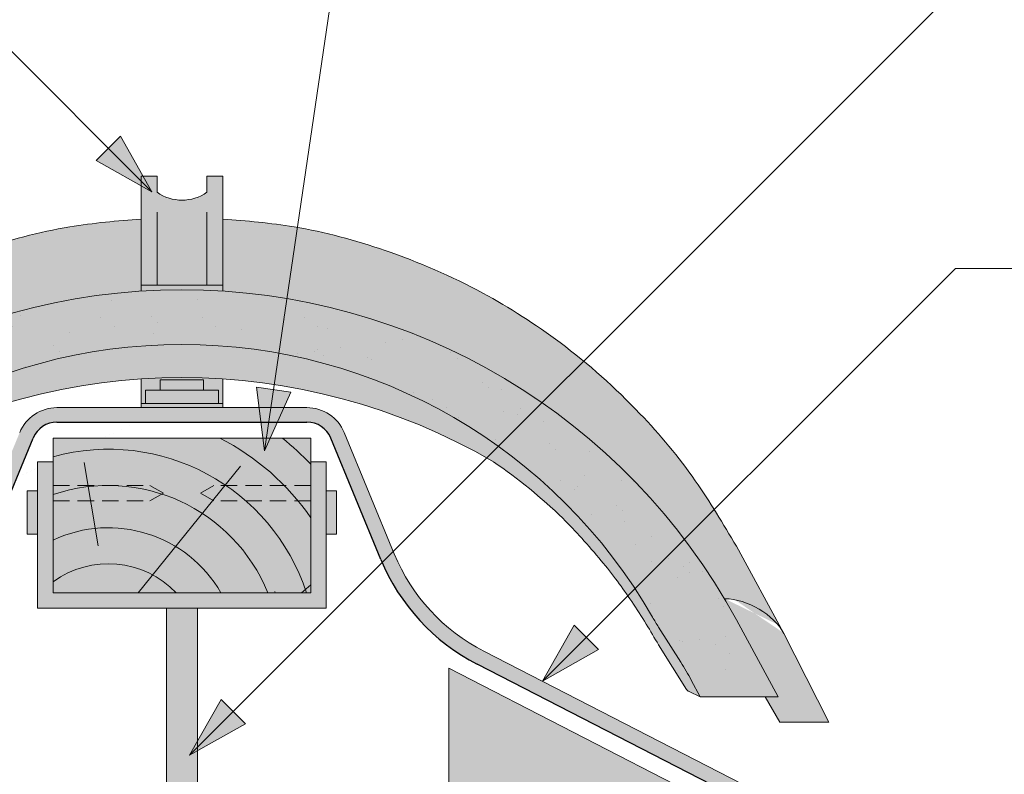
# Model space of a CAD drawing. Units: metres. Extents: x 0 to 277, y 0 to 190.
# Drawn here: x 142 to 161, y 131 to 146 of the extents above; entities that cross this region are included whole.
import ezdxf

# ---------------------------------------------------------------- set-up
doc = ezdxf.new("R2010")
doc.units = ezdxf.units.M
doc.header["$LTSCALE"] = 0.05
doc.linetypes.add('REJTETT2', pattern=[4.762499999999999, 3.175, -1.5875])
doc.layers.get('0').update_dxf_attribs({"linetype": 'CONTINUOUS'})

msp = doc.modelspace()

# ---------------------------------------------------------------- hatches: boundary and pattern name
at = {"linetype": 'Continuous', "lineweight": 9}
h = msp.add_hatch(color=256, dxfattribs=at)
h.paths.add_polyline_path([(143.9443675568834, 143.4740205897289), (144.7895831682279, 142.6288049783844), (143.7080628424914, 143.237715875337)])
h.paths.add_polyline_path([(144.1806727687374, 143.7103258015828), (144.7895834189505, 142.6288059140938), (144.7895831682279, 142.6288049783845), (143.9443675568834, 143.4740205897289)])
at = {"linetype": 'Continuous', "lineweight": 9, "true_color": 0xc48681}
h = msp.add_hatch(color=23, dxfattribs=at)
h.dxf.hatch_style = 1
h.paths.add_polyline_path([(146.1641723956067, 142.9313823097022), (145.8561582273211, 142.9313823097022), (145.8561582273211, 142.619051721232, -0.3138312267958081), (144.8890223172765, 142.619051721232), (144.8890223172765, 142.9313823097022), (144.5810081489909, 142.9313823097022), (144.5810081489909, 140.815691097546), (146.1641723956067, 140.815691097546)])
edge = h.paths.add_edge_path()
edge.add_line((146.1641723956067, 140.815691097546), (144.5810081489909, 140.815691097546))
edge.add_line((144.5810081489909, 140.815691097546), (144.5810081489909, 140.7025194943571))
edge.add_ellipse((145.3725673609214, 128.4761258685069), major_axis=(-2.245315045001917e-13, 12.2520457085159), ratio=0.9989188982125086, start_angle=356.2915227475024, end_angle=363.7082622837714, ccw=False)
edge.add_line((146.1641723956067, 140.7025165211963), (146.1641723956067, 140.815691097546))
at = {"linetype": 'Continuous', "lineweight": 9, "true_color": 0xe36466}
h = msp.add_hatch(color=13, dxfattribs=at)
h.dxf.hatch_style = 1
edge = h.paths.add_edge_path()
edge.add_ellipse((145.3725673609214, 128.4761258685069), major_axis=(-2.245315045001917e-13, 12.2520457085159), ratio=0.9989188982125086, start_angle=363.7082622837714, end_angle=419.30372715631574, ccw=False)
edge.add_line((144.5810081489909, 140.7025194943571), (144.5810081489909, 142.0978269873672))
edge.add_spline(control_points=[(144.5810081489909, 142.0978269873671), (144.1171399326233, 142.0671896585485), (143.0501532167761, 141.9682128651761), (141.3388250647888, 141.5097208446453), (139.5977962380722, 140.7540539421535), (137.928170742525, 139.6847384010214), (136.5439572821535, 138.4491116957607), (135.4133888183645, 137.0970317058649), (134.8719462383202, 136.1813477205189), (134.6170520942947, 135.7502724888232)], knot_values=[0, 0, 0, 0, 1.392543956608568, 3.215251968611188, 5.284472859738726, 7.064161116251371, 9.140459918537385, 10.82733779394876, 12.32787047213125, 12.32787047213125, 12.32787047213125, 12.32787047213125], degree=3, periodic=0)
edge.add_line((134.6170520944047, 135.7502724890086), (133.7036099499209, 134.0697401340555))
edge.add_ellipse((134.4921756008629, 134.0547350166653), major_axis=(-0.8251383870182925, -0.4537035948789112), ratio=0.6071633764527321, start_angle=227.8357853089572, end_angle=316.5637041590741, ccw=False)
edge = h.paths.add_edge_path()
edge.add_ellipse((145.3725673609214, 128.4761258685069), major_axis=(-2.245315045001917e-13, 12.2520457085159), ratio=0.9989188982125086, start_angle=419.30372715631574, end_angle=421.49999999999926, ccw=False)
edge.add_line((134.8486009338407, 134.7306357111208), (134.8418695489939, 134.7306357111208))
edge.add_ellipse((134.4921756008629, 134.0547350166653), major_axis=(-0.8251383870182925, -0.4537035948789112), ratio=0.6071633764527321, start_angle=227.8357853089572, end_angle=316.5637041590741)
edge.add_line((133.7036099499211, 134.0697401340556), (132.8229909862115, 132.339000569738))
edge.add_line((132.8229909862115, 132.339000569738), (133.7750485349486, 132.339000569738))
edge.add_line((133.7750485349486, 132.339000569738), (134.0577394871103, 132.8286356617221))
edge.add_line((134.0577394871103, 132.8286356617221), (133.8067854137204, 132.8286356617221))
edge.add_line((133.8067854137204, 132.8286356617221), (134.6169004824759, 134.3222968094297))
h = msp.add_hatch(color=13, dxfattribs=at)
h.dxf.hatch_style = 1
edge = h.paths.add_edge_path()
edge.add_ellipse((145.3726131836763, 128.4761258685069), major_axis=(2.245315045001917e-13, 12.2520457085159), ratio=0.9989188982125086, start_angle=-59.30372715631575, end_angle=-3.7082622837714)
edge.add_line((146.1641723956067, 140.7025194943571), (146.1641723956067, 142.0978269873672))
edge.add_spline(control_points=[(146.1641723956067, 142.0978269873671), (146.6280406119743, 142.0671896585485), (147.6950273278215, 141.9682128651761), (149.4063554798089, 141.5097208446453), (151.1473843065255, 140.7540539421535), (152.8170098020726, 139.6847384010214), (154.2012232624441, 138.4491116957607), (155.3317917262331, 137.0970317058649), (155.8732343062775, 136.1813477205189), (156.1281284503029, 135.7502724888232)], knot_values=[0, 0, 0, 0, 1.392543956608568, 3.215251968611188, 5.284472859738726, 7.064161116251371, 9.140459918537385, 10.82733779394876, 12.32787047213125, 12.32787047213125, 12.32787047213125, 12.32787047213125], degree=3, periodic=0)
edge.add_line((156.1281284501929, 135.7502724890086), (157.0415705946767, 134.0697401340555))
edge.add_ellipse((156.2530049437348, 134.0547350166653), major_axis=(0.8251383870182925, -0.4537035948789112), ratio=0.6071633764527321, start_angle=43.43629584092587, end_angle=132.1642146910428)
edge = h.paths.add_edge_path()
edge.add_ellipse((145.3726131836763, 128.4761258685069), major_axis=(2.245315045001917e-13, 12.2520457085159), ratio=0.9989188982125086, start_angle=-61.49999999999928, end_angle=-59.30372715631575)
edge.add_line((155.896579610757, 134.7306357111208), (155.9033109956038, 134.7306357111208))
edge.add_ellipse((156.2530049437348, 134.0547350166653), major_axis=(0.8251383870182925, -0.4537035948789112), ratio=0.6071633764527321, start_angle=43.43629584092588, end_angle=132.1642146910428, ccw=False)
edge.add_line((157.0415705946766, 134.0697401340556), (157.9221895583862, 132.339000569738))
edge.add_line((157.9221895583862, 132.339000569738), (156.9701320096491, 132.339000569738))
edge.add_line((156.9701320096491, 132.339000569738), (156.6874410574873, 132.8286356617221))
edge.add_line((156.6874410574873, 132.8286356617221), (156.9383951308772, 132.8286356617221))
edge.add_line((156.9383951308772, 132.8286356617221), (156.1282800621217, 134.3222968094297))
at = {"linetype": 'Continuous', "lineweight": 9, "true_color": 0x96363a}
h = msp.add_hatch(color=17, dxfattribs=at)
h.dxf.hatch_style = 1
edge = h.paths.add_edge_path()
edge.add_ellipse((145.3725673609214, 129.1273238084178), major_axis=(5.999787777204806e-17, -10.53887267247281), ratio=0.9989188982125086, start_angle=169.0086488512343, end_angle=240.14207689376178, ccw=False)
edge.add_line((147.3797451089179, 139.4728711377388), (147.5360432742339, 140.5352244712155))
edge.add_ellipse((145.3725673609214, 128.4761258685069), major_axis=(-2.245315045001917e-13, 12.2520457085159), ratio=0.9989188982125086, start_angle=349.8182118213002, end_angle=356.2915227475025)
edge.add_ellipse((145.3725673609214, 128.4761258685069), major_axis=(-2.245315045001917e-13, 12.2520457085159), ratio=0.9989188982125086, start_angle=356.2915227475025, end_angle=363.7082622837714)
edge.add_ellipse((145.3725673609214, 128.4761258685069), major_axis=(-2.245315045001917e-13, 12.2520457085159), ratio=0.9989188982125086, start_angle=363.7082622837714, end_angle=419.3037271563157)
edge.add_ellipse((145.3725673609214, 128.4761258685069), major_axis=(-2.245315045001917e-13, 12.2520457085159), ratio=0.9989188982125086, start_angle=419.3037271563157, end_angle=421.4999999999993)
edge.add_line((134.6169004824753, 134.3222968094287), (133.8067854137205, 132.8286356617222))
edge.add_line((133.8067854137204, 132.8286356617221), (135.3213770957998, 132.8286356617221))
edge.add_line((135.3213770957998, 132.8286356617221), (135.4907578780241, 133.1502650206699))
edge.add_ellipse((139.9137298437037, 130.8159354222632), major_axis=(-3.473182324259403e-14, 5.005411359167528), ratio=0.9989188982125088, start_angle=57.552106476804624, end_angle=62.20164844175122, ccw=False)
edge.add_line((135.6943311780275, 133.5015006973444), (136.1255642314399, 134.1804954703063))
edge.add_ellipse((131.906165565765, 136.8660607453895), major_axis=(3.333518658155111e-14, -5.005411359167528), ratio=0.9989188982125088, start_angle=57.55210647680475, end_angle=60.14207689376165)
edge = h.paths.add_edge_path()
edge.add_ellipse((145.3725673609214, 128.4761258685069), major_axis=(-2.245315045001917e-13, 12.2520457085159), ratio=0.9989188982125086, start_angle=324.0044978467512, end_angle=349.8182118213002)
edge.add_line((147.5360432742339, 140.5352244712155), (147.3797451089179, 139.4728711377388))
edge.add_ellipse((145.3725673609214, 129.1273238084178), major_axis=(5.999787777204806e-17, -10.53887267247281), ratio=0.9989188982125086, start_angle=142.9508602603919, end_angle=169.0086488512343, ccw=False)
edge.add_line((151.7153708914248, 137.5385990602144), (152.5655762027032, 138.3888043714927))
edge = h.paths.add_edge_path()
edge.add_ellipse((145.3725673609214, 128.4761258685069), major_axis=(-2.245315045001917e-13, 12.2520457085159), ratio=0.9989188982125086, start_angle=305.1132778318677, end_angle=324.0044978467512)
edge.add_line((152.5655762027032, 138.3888043714927), (151.7153708914248, 137.5385990602144))
edge.add_ellipse((145.3725673609214, 129.1273238084178), major_axis=(5.999787777204806e-17, -10.53887267247281), ratio=0.9989188982125086, start_angle=120.92256265613611, end_angle=142.9508602603919, ccw=False)
edge.add_line((154.403698044392, 134.5430303374989), (155.3841069993109, 135.5234392924178))
edge = h.paths.add_edge_path()
edge.add_ellipse((145.3725673609214, 128.4761258685069), major_axis=(-2.245315045001917e-13, 12.2520457085159), ratio=0.9989188982125086, start_angle=298.4999999999992, end_angle=305.1132778318677)
edge.add_line((155.3841069993109, 135.5234392924178), (154.4036980443919, 134.5430303374989))
edge.add_ellipse((145.3725673609214, 129.1273238084178), major_axis=(5.999787777204806e-17, -10.53887267247281), ratio=0.9989188982125086, start_angle=119.8579231062385, end_angle=120.92256265613611, ccw=False)
edge.add_ellipse((158.8389862911433, 136.8660607453895), major_axis=(-3.333518658155111e-14, -5.005411359167528), ratio=0.9989188982125088, start_angle=299.8579231062383, end_angle=302.4478935231953)
edge.add_line((154.6195876254683, 134.1804954703065), (155.050820678881, 133.5015006973442))
edge.add_ellipse((150.8314220132046, 130.8159354222632), major_axis=(3.473182324259403e-14, 5.005411359167528), ratio=0.9989188982125088, start_angle=297.7983515582488, end_angle=302.4478935231954, ccw=False)
edge.add_line((155.2543939788842, 133.15026502067), (155.4237747611085, 132.8286356617221))
edge.add_line((155.4237747611085, 132.8286356617221), (156.9383664431879, 132.8286356617221))
edge.add_line((156.9383664431879, 132.8286356617221), (156.1287454542522, 134.3213858427546))
at = {"linetype": 'Continuous', "lineweight": 9}
h = msp.add_hatch(dxfattribs=at)
h.set_pattern_fill('AR-SAND', color=256, scale=0.025, style=0)
h.set_pattern_definition([(37.50000000000001, (19.49036060033959, -30.28206014761138), (-0.04000078239960114, 1.223533093323356), [0, -0.9652000000000002, 0, -1.0795, 0, -1.031875]), (7.499999999999999, (19.49036060033959, -30.28206014761138), (1.123808207845007, 1.792062751420886), [0, -0.5207, 0, -0.8699500000000001, 0, -0.333375]), (327.5, (18.70931060033959, -30.28206014761138), (1.977480925603645, 0.003592961696364405), [0, -0.3175, 0, -1.143, 0, -1.49225]), (317.5, (18.70931060033959, -30.28206014761138), (1.908891131180743, 0.5573233081430408), [0, -0.15875, 0, -0.7493, 0, -0.8572500000000001])])
edge = h.paths.add_edge_path()
edge.add_ellipse((145.3725673609214, 129.1273238084178), major_axis=(5.999787777204806e-17, -10.53887267247281), ratio=0.9989188982125086, start_angle=169.0086488512343, end_angle=240.14207689376178, ccw=False)
edge.add_line((147.3797451089179, 139.4728711377388), (147.5360432742339, 140.5352244712155))
edge.add_ellipse((145.3725673609214, 128.4761258685069), major_axis=(-2.245315045001917e-13, 12.2520457085159), ratio=0.9989188982125086, start_angle=349.8182118213002, end_angle=356.2915227475025)
edge.add_ellipse((145.3725673609214, 128.4761258685069), major_axis=(-2.245315045001917e-13, 12.2520457085159), ratio=0.9989188982125086, start_angle=356.2915227475025, end_angle=363.7082622837714)
edge.add_ellipse((145.3725673609214, 128.4761258685069), major_axis=(-2.245315045001917e-13, 12.2520457085159), ratio=0.9989188982125086, start_angle=363.7082622837714, end_angle=419.3037271563157)
edge.add_ellipse((145.3725673609214, 128.4761258685069), major_axis=(-2.245315045001917e-13, 12.2520457085159), ratio=0.9989188982125086, start_angle=419.3037271563157, end_angle=421.4999999999993)
edge.add_line((134.6169004824753, 134.3222968094287), (133.8067854137205, 132.8286356617222))
edge.add_line((133.8067854137204, 132.8286356617221), (135.3213770957998, 132.8286356617221))
edge.add_line((135.3213770957998, 132.8286356617221), (135.4907578780241, 133.1502650206699))
edge.add_ellipse((139.9137298437037, 130.8159354222632), major_axis=(-3.473182324259403e-14, 5.005411359167528), ratio=0.9989188982125088, start_angle=57.552106476804624, end_angle=62.20164844175122, ccw=False)
edge.add_line((135.6943311780275, 133.5015006973444), (136.1255642314399, 134.1804954703063))
edge.add_ellipse((131.906165565765, 136.8660607453895), major_axis=(3.333518658155111e-14, -5.005411359167528), ratio=0.9989188982125088, start_angle=57.55210647680475, end_angle=60.14207689376165)
edge = h.paths.add_edge_path()
edge.add_ellipse((145.3725673609214, 128.4761258685069), major_axis=(-2.245315045001917e-13, 12.2520457085159), ratio=0.9989188982125086, start_angle=324.0044978467512, end_angle=349.8182118213002)
edge.add_line((147.5360432742339, 140.5352244712155), (147.3797451089179, 139.4728711377388))
edge.add_ellipse((145.3725673609214, 129.1273238084178), major_axis=(5.999787777204806e-17, -10.53887267247281), ratio=0.9989188982125086, start_angle=142.9508602603919, end_angle=169.0086488512343, ccw=False)
edge.add_line((151.7153708914248, 137.5385990602144), (152.5655762027032, 138.3888043714927))
edge = h.paths.add_edge_path()
edge.add_ellipse((145.3725673609214, 128.4761258685069), major_axis=(-2.245315045001917e-13, 12.2520457085159), ratio=0.9989188982125086, start_angle=305.1132778318677, end_angle=324.0044978467512)
edge.add_line((152.5655762027032, 138.3888043714927), (151.7153708914248, 137.5385990602144))
edge.add_ellipse((145.3725673609214, 129.1273238084178), major_axis=(5.999787777204806e-17, -10.53887267247281), ratio=0.9989188982125086, start_angle=120.92256265613611, end_angle=142.9508602603919, ccw=False)
edge.add_line((154.403698044392, 134.5430303374989), (155.3841069993109, 135.5234392924178))
edge = h.paths.add_edge_path()
edge.add_ellipse((145.3725673609214, 128.4761258685069), major_axis=(-2.245315045001917e-13, 12.2520457085159), ratio=0.9989188982125086, start_angle=298.4999999999992, end_angle=305.1132778318677)
edge.add_line((155.3841069993109, 135.5234392924178), (154.4036980443919, 134.5430303374989))
edge.add_ellipse((145.3725673609214, 129.1273238084178), major_axis=(5.999787777204806e-17, -10.53887267247281), ratio=0.9989188982125086, start_angle=119.8579231062385, end_angle=120.92256265613611, ccw=False)
edge.add_ellipse((158.8389862911433, 136.8660607453895), major_axis=(-3.333518658155111e-14, -5.005411359167528), ratio=0.9989188982125088, start_angle=299.8579231062383, end_angle=302.4478935231953)
edge.add_line((154.6195876254683, 134.1804954703065), (155.050820678881, 133.5015006973442))
edge.add_ellipse((150.8314220132046, 130.8159354222632), major_axis=(3.473182324259403e-14, 5.005411359167528), ratio=0.9989188982125088, start_angle=297.7983515582488, end_angle=302.4478935231954, ccw=False)
edge.add_line((155.2543939788842, 133.15026502067), (155.4237747611085, 132.8286356617221))
edge.add_line((155.4237747611085, 132.8286356617221), (156.9383664431879, 132.8286356617221))
edge.add_line((156.9383664431879, 132.8286356617221), (156.1287454542522, 134.3213858427546))
at = {"linetype": 'Continuous', "lineweight": 9, "true_color": 0xe36466}
h = msp.add_hatch(color=13, dxfattribs=at)
h.dxf.hatch_style = 1
edge = h.paths.add_edge_path()
edge.add_ellipse((145.3725673609214, 129.1273238084178), major_axis=(5.999787777204806e-17, -10.53887267247281), ratio=0.9989188982125086, start_angle=169.0086488512343, end_angle=240.1420768937618)
edge.add_ellipse((131.906165565765, 136.8660607453895), major_axis=(3.333518658155111e-14, -5.005411359167528), ratio=0.9989188982125088, start_angle=57.55210647680468, end_angle=60.142076893761725, ccw=False)
edge.add_line((136.1255642314399, 134.1804954703062), (135.6943311780274, 133.5015006973443))
edge.add_ellipse((139.9137298437037, 130.8159354222632), major_axis=(-3.473182324259403e-14, 5.005411359167528), ratio=0.9989188982125088, start_angle=57.55210647680463, end_angle=62.20164844175119)
edge.add_line((135.4907578780241, 133.15026502067), (135.3213770957999, 132.8286356617222))
edge.add_line((135.3213770957998, 132.8286356617221), (135.5389431976338, 132.9335217609378))
edge.add_spline(control_points=[(135.5335959885227, 132.9307440079993), (135.545457582371, 132.9355092785712), (135.5557253582062, 132.9425906305239), (135.562648400848, 132.9489729793816)], knot_values=[0.0003791832778799977, 0.0003791832778799977, 0.0003791832778799977, 0.0003791832778799977, 0.0007651192813195027, 0.0007651192813195027, 0.0007651192813195027, 0.0007651192813195027], degree=3, periodic=0)
edge.add_ellipse((135.495948464021, 133.0221527514145), major_axis=(-0.05956020239188368, 0.07913251602124842), ratio=0.9710713480021576, start_angle=185.5395414323548, end_angle=203.8068913769075)
edge.add_line((135.5814589719635, 132.9730998294339), (136.1255379384051, 133.83670529))
edge.add_spline(control_points=[(136.1255379384051, 133.83670529), (136.204856485023, 133.9710753173495), (136.3727366313751, 134.2554736178557), (136.6359491943805, 134.6694940079717), (136.9278675545161, 135.0800010559836), (137.2488821965937, 135.4908034938068), (137.6040277482082, 135.8971452193874), (137.858962808823, 136.1656508165498), (137.9818091594682, 136.2950364438531)], knot_values=[0, 0, 0, 0, 0.4680976478655468, 0.9907430857156979, 1.471233602134563, 1.978691464223622, 2.554183316337235, 3.089407514336743, 3.089407514336743, 3.089407514336743, 3.089407514336743], degree=3, periodic=0)
edge.add_arc((145.4347447422511, 128.4992937960487), 10.78516815964914, 124.48915370211341, 133.7121447643456, ccw=False)
edge.add_arc((145.3725737863101, 127.0251209176104), 11.99778485181923, 80.79979366177349, 120.2542074543062, ccw=False)
edge.add_line((147.2908365296688, 138.8685625372573), (147.3797451089179, 139.4728711377388))
edge = h.paths.add_edge_path()
edge.add_ellipse((145.3725673609214, 129.1273238084178), major_axis=(5.999787777204806e-17, -10.53887267247281), ratio=0.9989188982125086, start_angle=142.9508602603919, end_angle=169.0086488512343)
edge.add_line((147.3797451089179, 139.4728711377388), (147.2908365296688, 138.8685625372573))
edge.add_arc((145.3725737863101, 127.0251209176104), 11.99778485181923, 59.745719591032525, 80.79979366177349, ccw=False)
edge.add_arc((145.3104048226583, 128.4992937960489), 10.78516815964902, 54.94570604361297, 55.51077408589828, ccw=False)
edge.add_line((151.5048921904259, 137.3281203592154), (151.7153708914248, 137.5385990602144))
edge = h.paths.add_edge_path()
edge.add_ellipse((145.3725673609214, 129.1273238084178), major_axis=(5.999787777204806e-17, -10.53887267247281), ratio=0.9989188982125086, start_angle=120.9225626561361, end_angle=142.9508602603919)
edge.add_line((151.7153708914248, 137.5385990602144), (151.5048921904259, 137.3281203592154))
edge.add_arc((145.3104048226585, 128.4992937960488), 10.78516815964902, 46.287679980944176, 54.94570604361411, ccw=False)
edge.add_spline(control_points=[(152.7633426974402, 136.2950364438531), (152.8861890480854, 136.1656508165499), (153.1411241087, 135.8971452193875), (153.4962696603146, 135.4908034938067), (153.8172843023923, 135.0800010559836), (154.0698704548874, 134.724804501093), (154.2152509642951, 134.5013548357377), (154.2721102153761, 134.411442508483)], knot_values=[0.6716305452747249, 0.6716305452747249, 0.6716305452747249, 0.6716305452747249, 1.206854743274214, 1.782346595387768, 2.289804457476867, 2.770294973895749, 3.089407514336697, 3.089407514336697, 3.089407514336697, 3.089407514336697], degree=3, periodic=0)
edge.add_line((154.2721102153761, 134.411442508483), (154.403698044392, 134.5430303374989))
edge = h.paths.add_edge_path()
edge.add_ellipse((158.8389862911433, 136.8660607453895), major_axis=(-3.333518658155111e-14, -5.005411359167528), ratio=0.9989188982125088, start_angle=299.85792310623833, end_angle=302.44789352319526, ccw=False)
edge.add_ellipse((145.3725673609214, 129.1273238084178), major_axis=(5.999787777204806e-17, -10.53887267247281), ratio=0.9989188982125086, start_angle=119.8579231062385, end_angle=120.9225626561361)
edge.add_line((154.403698044392, 134.5430303374989), (154.2721102153762, 134.4114425084831))
edge.add_spline(control_points=[(154.2721102153762, 134.4114425084831), (154.2896386088975, 134.3837246151838), (154.3070567178783, 134.3559367676498), (154.3243731964155, 134.3280861249409)], knot_values=[0.5732555213322038, 0.5732555213322038, 0.5732555213322038, 0.5732555213322038, 0.6716305452747249, 0.6716305452747249, 0.6716305452747249, 0.6716305452747249], degree=3, periodic=0)
edge.add_spline(control_points=[(154.3243731964155, 134.3280861249409), (154.3428836270708, 134.2983152110995), (154.4431579583561, 134.1356314958112), (154.5402953718852, 133.9710753173495), (154.6196139185032, 133.83670529)], knot_values=[0, 0, 0, 0, 0.1051578734666667, 0.5732555213322037, 0.5732555213322037, 0.5732555213322037, 0.5732555213322037], degree=3, periodic=0)
edge.add_line((154.6196139185032, 133.83670529), (155.1636928849448, 132.9730998294339))
edge.add_ellipse((155.2492033928873, 133.0221527514145), major_axis=(0.05956020239188368, 0.07913251602124842), ratio=0.9710713480021573, start_angle=156.1931086230925, end_angle=174.4604585676452)
edge.add_spline(control_points=[(155.1825034560603, 132.9489729793816), (155.1842342167207, 132.9473773921672), (155.1861740232058, 132.9457381172594), (155.1882955174657, 132.944102265353)], knot_values=[0.0006686352804596263, 0.0006686352804596263, 0.0006686352804596263, 0.0006686352804596263, 0.0007651192813195026, 0.0007651192813195026, 0.0007651192813195026, 0.0007651192813195026], degree=3, periodic=0)
edge.add_spline(control_points=[(155.1882955174657, 132.944102265353), (155.1925385059856, 132.9408305615403), (155.1975082456051, 132.9375725497335), (155.2029858719265, 132.9347051154922)], knot_values=[0.0004756672787398739, 0.0004756672787398739, 0.0004756672787398739, 0.0004756672787398739, 0.0006686352804596263, 0.0006686352804596263, 0.0006686352804596263, 0.0006686352804596263], degree=3, periodic=0)
edge.add_spline(control_points=[(155.2029858719265, 132.9347051154922), (155.2057246850873, 132.9332713983715), (155.2085904699236, 132.9319353256422), (155.2115558683856, 132.9307440079993)], knot_values=[0.0003791832778799977, 0.0003791832778799977, 0.0003791832778799977, 0.0003791832778799977, 0.0004756672787398739, 0.0004756672787398739, 0.0004756672787398739, 0.0004756672787398739], degree=3, periodic=0)
edge.add_spline(control_points=[(155.2115558683856, 132.9307440079993), (155.2119092367396, 132.9306020459797), (155.2122637318334, 132.9304621523836), (155.2126193008546, 132.930324328803)], knot_values=[0.0003676858710381482, 0.0003676858710381482, 0.0003676858710381482, 0.0003676858710381482, 0.0003791832778799978, 0.0003791832778799978, 0.0003791832778799978, 0.0003791832778799978], degree=3, periodic=0)
edge.add_spline(control_points=[(155.2126193008546, 132.930324328803), (155.2129748698758, 132.9301865052225), (155.2133315128245, 132.9300507516574), (155.2136891768882, 132.9299170697)], knot_values=[0.0003561884641962984, 0.0003561884641962984, 0.0003561884641962984, 0.0003561884641962984, 0.000367685871038148, 0.000367685871038148, 0.000367685871038148, 0.000367685871038148], degree=3, periodic=0)
edge.add_line((155.213674115616, 132.9299227508535), (155.4237747611085, 132.8286356617222))
edge.add_line((155.4237747611085, 132.8286356617221), (155.2543939788843, 133.1502650206699))
edge.add_ellipse((150.8314220132046, 130.8159354222632), major_axis=(3.473182324259403e-14, 5.005411359167528), ratio=0.9989188982125088, start_angle=297.7983515582488, end_angle=302.4478935231954)
edge.add_line((155.0508206788809, 133.5015006973443), (154.6195876254687, 134.1804954703058))
at = {"linetype": 'Continuous', "lineweight": 9, "true_color": 0xc48681}
h = msp.add_hatch(color=23, dxfattribs=at)
h.dxf.hatch_style = 1
h.paths.add_polyline_path([(145.2132406193689, 138.5224833507261), (144.5810081489909, 138.5224833507261), (144.5810081489909, 138.4413857347298), (145.2132406193689, 138.4413857347298)])
h.paths.add_polyline_path([(145.5319399252287, 138.5224833507261), (145.2132406193689, 138.5224833507261), (145.2132406193689, 138.4413857347298), (145.5319399252287, 138.4413857347298)])
h.paths.add_polyline_path([(146.1641723956067, 138.5224833507261), (145.5319399252287, 138.5224833507261), (145.5319399252287, 138.4413857347298), (146.1641723956067, 138.4413857347298)])
h.paths.add_polyline_path([(144.9520491641602, 138.9822957190679), (145.7931313804374, 138.9822957190679), (145.7931313804374, 138.7823045668943), (146.0816742701171, 138.7823045668943), (146.0816742701171, 138.5224833507261), (146.1641723956067, 138.5224833507261), (146.1641723956067, 138.9967629516967, 0.03302465641238566), (144.5810081489909, 138.9967651318509), (144.5810081489909, 138.5224833507261), (144.6635062744805, 138.5224833507261), (144.6635062744805, 138.7823045668943), (144.9520491641602, 138.7823045668943)])
at = {"linetype": 'Continuous', "lineweight": 9, "true_color": 0x9ea9ad}
h = msp.add_hatch(color=253, dxfattribs=at)
h.paths.add_polyline_path([(145.7931313804374, 138.9822957190679), (144.9520491641602, 138.9822957190679), (144.9520491641601, 138.7823045668943), (145.7931313804374, 138.7823045668943)])
h.paths.add_polyline_path([(146.0816742701171, 138.7823045668943), (144.6635062744805, 138.7823045668943), (144.6635062744805, 138.5224833507261), (146.0816742701171, 138.5224833507261)])
at = {"linetype": 'Continuous', "lineweight": 9}
h = msp.add_hatch(color=256, dxfattribs=at)
h.paths.add_polyline_path([(147.1510869603036, 138.787883596763), (146.977099773204, 137.6052985816178), (147.4817131466841, 138.7392403961364)])
h.paths.add_polyline_path([(146.8204600778982, 138.836526899792), (146.9770990137069, 137.6052991829313), (146.977099773204, 137.6052985816179), (147.1510869603036, 138.787883596763)])
at = {"linetype": 'Continuous', "lineweight": 9, "true_color": 0xff6526}
h = msp.add_hatch(color=30, dxfattribs=at)
h.dxf.hatch_style = 1
h.paths.add_polyline_path([(139.644161212377, 133.4616978088824, 0.1781242986482414), (141.5143025725536, 135.4947048860911), (142.4854534043596, 137.8496178056156, -0.3037711199210055), (142.9476900532644, 138.1589944061883), (147.7974904913333, 138.1589944061883, -0.3037711199210026), (148.2597271402381, 137.8496178056156), (149.2308779720442, 135.494704886091, 0.1781242986482363), (151.1010193322207, 133.4616978088824), (157.3014348342275, 130.2765266369317), (157.4304701511819, 130.5277133193293), (151.2300546491752, 133.71288449128, -0.1781242986482421), (149.4919412148137, 135.6023656761219), (148.5207903830077, 137.9572785956464, 0.3037711199210074), (147.7974904913333, 138.4413857347298), (142.9476900532644, 138.4413857347298, 0.3037711199210045), (142.22439016159, 137.9572785956464), (141.253239329784, 135.6023656761218, -0.178124298648233), (139.5151258954226, 133.71288449128), (133.3147103934158, 130.5277133193293), (133.4437457103702, 130.2765266369317)])
at = {"linetype": 'Continuous', "lineweight": 5, "true_color": 0xc29544}
h = msp.add_hatch(color=33, dxfattribs=at)
h.dxf.hatch_style = 1
h.paths.add_polyline_path([(142.8725902722989, 134.8459291245269), (142.8725902722989, 137.8459291245269), (147.8725902722989, 137.8459291245269), (147.8725902722989, 134.8459291245269)])
at = {"linetype": 'Continuous', "lineweight": 9, "true_color": 0x9ea9ad}
h = msp.add_hatch(color=253, dxfattribs=at)
h.paths.add_polyline_path([(148.1725902722989, 137.388694402385), (147.8725902722989, 137.388694402385), (147.8725902722989, 134.8459291245269), (142.8725902722989, 134.8459291245269), (142.8725902722989, 137.388694402385), (142.5725902722989, 137.388694402385), (142.5725902722989, 134.545929124527), (148.1725902722989, 134.545929124527)])
h.paths.add_polyline_path([(145.0725902722989, 130.8299761526746), (145.3725902722989, 130.9840870104511), (145.6725902722988, 130.8299761526744), (145.6725902722988, 134.5459291245269), (145.0725902722989, 134.545929124527)])
for points in [[(142.5725902722989, 136.8241550364067), (142.3725991201253, 136.8241550364067), (142.3725991201253, 135.9830728201295), (142.5725902722989, 135.9830728201295)], [(148.3725814244725, 136.8241550364067), (148.1725902722989, 136.8241550364067), (148.1725902722989, 135.9830728201295), (148.3725814244725, 135.9830728201295)]]:
    msp.add_hatch(color=253, dxfattribs=at).paths.add_polyline_path(points)
at = {"linetype": 'Continuous', "lineweight": 9}
h = msp.add_hatch(color=256, dxfattribs=at)
h.paths.add_polyline_path([(153.2150738123387, 133.9801284638469), (152.3698582009943, 133.1349128525025), (153.4513785267307, 133.743823749455)])
h.paths.add_polyline_path([(152.9787686004849, 134.2164336757008), (152.3698579502717, 133.1349137882119), (152.3698582009943, 133.1349128525025), (153.2150738123387, 133.9801284638469)])
at = {"linetype": 'Continuous', "lineweight": 9, "true_color": 0xe36466}
h = msp.add_hatch(color=13, dxfattribs=at)
h.dxf.hatch_style = 1
edge = h.paths.add_edge_path()
edge.add_line((150.5518677347721, 130.8529925026338), (150.5518677347721, 133.382507535651))
edge.add_line((150.5518677347721, 133.3825075356511), (167.5913443135093, 124.6292796969423))
edge.add_line((167.5913443135093, 124.6292796969423), (167.0726808999399, 123.6196232307094))
edge.add_ellipse((167.2774037007869, 123.5539000934145), major_axis=(-0.137081387329658, -0.2668495704470491), ratio=0.7071067811865475, start_angle=-89.9999999999997, end_angle=-3.68944343049768e-13)
edge.add_line((167.1403223134569, 123.2870505229677), (167.7550115128179, 122.9712829237027))
edge.add_ellipse((167.8241893126657, 123.1605918708366), major_axis=(-0.09138759155314273, -0.1778997136313362), ratio=0.7071067811865478, start_angle=1.936773303550423e-11, end_angle=75.00000000004349)
edge.add_line((167.9220442275585, 123.052129151004), (167.9555241514769, 123.0951077136998))
edge.add_ellipse((168.0533790663706, 122.9866449938681), major_axis=(0.0913875915531133, 0.1778997136313778), ratio=0.7071067811865475, start_angle=420.00000000001353, end_angle=434.9999999999736, ccw=False)
edge.add_ellipse((168.0533790663706, 122.9866449938681), major_axis=(0.0913875915531133, 0.1778997136313778), ratio=0.7071067811865475, start_angle=360.0000000000018, end_angle=420.00000000001353, ccw=False)
edge.add_line((168.1447666579244, 123.1645447074993), (168.2347529628283, 123.1183184853763))
edge.add_ellipse((168.1433653712756, 122.9404187717446), major_axis=(0.09138759155311062, 0.1778997136313726), ratio=0.7071067811865476, start_angle=284.99999999999903, end_angle=360, ccw=False)
edge.add_line((168.2885259845288, 122.9240437199245), (168.263251321783, 122.8385047368093))
edge.add_ellipse((168.4182489207572, 122.855421751592), major_axis=(-0.09138759155310572, -0.1778997136313631), ratio=0.7071067811865476, start_angle=-75.00000000000755, end_angle=1.793832840345423e-12)
edge.add_line((168.3268613292043, 122.6775220379604), (168.6211522942031, 122.5263439277875))
edge.add_ellipse((168.690330094051, 122.7156528749215), major_axis=(-0.09138759155311509, -0.1778997136313703), ratio=0.7071067811865481, start_angle=3.979039320256561e-12, end_angle=60.00000000000671, ccw=False)
edge.add_ellipse((168.8168242643899, 122.4258266772266), major_axis=(0.09138759155308887, 0.1778997136313303), ratio=0.7071067811865475, start_angle=359.9999999999943, end_angle=419.39669777355516, ccw=False)
edge.add_line((168.9082118559435, 122.6037263908577), (169.0557242662688, 122.527948843898))
edge.add_line((169.0557242662688, 122.527948843898), (168.6124944472362, 121.6651352327858))
edge.add_line((168.6124944472362, 121.6651352327858), (168.2980092125361, 121.8266871970448))
edge.add_line((168.2980092125361, 121.8266871970447), (166.8316293855519, 122.4910515642421))
edge.add_ellipse((167.4838260673569, 123.8413404497427), major_axis=(-0.6854069366491763, -1.334247852236943), ratio=0.7071067811865481, start_angle=360.0000000000022, end_angle=361.99209357296553, ccw=False)
edge.add_line((166.7984191307121, 122.5070925975035), (150.5518677347721, 130.8529925026339))
edge = h.paths.add_edge_path()
edge.add_ellipse((168.9370514665943, 122.1954312841595), major_axis=(0.2284689788827836, 0.4447492840784453), ratio=0.7071067811865476, start_angle=-84.00000000000037, end_angle=-45.57299599919655)
edge.add_ellipse((168.9370514665943, 122.1954312841595), major_axis=(0.2284689788827836, 0.4447492840784453), ratio=0.7071067811865476, start_angle=-45.57299599919655, end_angle=-3.371387962351328e-12)
edge.add_line((169.1655204454771, 122.640180568238), (168.913947004443, 122.7694145642099))
edge.add_ellipse((168.8455276486866, 122.5797160021776), major_axis=(0.09138759155310412, 0.17789971363136), ratio=0.7071067811865476, start_angle=0, end_angle=62.00000000000005)
edge.add_line((168.7773619317256, 122.7202916259412), (168.7488961104634, 122.6944756134178))
edge.add_ellipse((168.6807303935025, 122.8350512371815), major_axis=(-0.09138759155311083, -0.1778997136313731), ratio=0.7071067811865476, start_angle=360.0000000000075, end_angle=421.99999999998863, ccw=False)
edge.add_line((168.5893428019491, 122.6571515235502), (168.5518210953671, 122.6764265315055))
edge.add_ellipse((168.6432086869201, 122.854326245137), major_axis=(-0.09138759155311062, -0.1778997136313726), ratio=0.7071067811865476, start_angle=298.0000000000026, end_angle=360, ccw=False)
edge.add_line((168.4892352191073, 122.8278641557454), (168.510143574828, 123.0089941752024))
edge.add_ellipse((168.3519192736103, 122.9457069261629), major_axis=(0.0913875915531101, 0.1778997136313716), ratio=0.7071067811865478, start_angle=-59.99999999999141, end_angle=-7.506109048253899e-12)
edge.add_line((168.4433068651634, 123.1236066397943), (167.9571891357167, 123.3733267073457))
edge.add_ellipse((167.91400486153, 123.2268762569356), major_axis=(0.06854069366483496, 0.1334247852235773), ratio=0.7071067811865476, start_angle=-1.404532947334289e-11, end_angle=44.99999999997414)
edge.add_line((167.8957580581957, 123.3554921741779), (167.7739929371329, 123.2919811909866))
edge.add_ellipse((167.7557461337995, 123.4205971082292), major_axis=(-0.06854069366486394, -0.1334247852235897), ratio=0.7071067811865476, start_angle=360.0000000000118, end_angle=404.9999999999952, ccw=False)
edge.add_line((167.6872054401352, 123.2871723230055), (167.1916597559587, 123.5417355578585))
edge.add_line((167.1916597559587, 123.5417355578585), (167.7171384073891, 124.5646589112389))
edge.add_line((167.7171384073891, 124.5646589112389), (186.4604583954919, 114.936161841416))
edge.add_line((186.4604583954919, 114.936161841416), (185.9434121621768, 113.9296534601608))
edge.add_ellipse((186.1465177827696, 113.8607822378881), major_axis=(-0.1370813873296602, -0.2668495704470478), ratio=0.7071067811865478, start_angle=-90, end_angle=0)
edge.add_line((186.0094363954395, 113.5939326674414), (186.6241255948005, 113.2781650681764))
edge.add_ellipse((186.6933033946483, 113.4674740153103), major_axis=(-0.0913875915531456, -0.1778997136313307), ratio=0.7071067811865475, start_angle=1.768142406279222e-11, end_angle=75.00000000004528)
edge.add_line((186.791158309541, 113.3590112954776), (186.8246382334607, 113.4019898581749))
edge.add_ellipse((186.9224931483532, 113.2935271383418), major_axis=(0.09138759155310747, 0.1778997136313665), ratio=0.7071067811865474, start_angle=419.99999999999557, end_angle=434.9999999999711, ccw=False)
edge.add_ellipse((186.9224931483532, 113.2935271383418), major_axis=(0.09138759155310747, 0.1778997136313665), ratio=0.7071067811865474, start_angle=359.9999999999993, end_angle=419.99999999999557, ccw=False)
edge.add_line((187.0138807399071, 113.471426851973), (187.1038670448109, 113.4252006298501))
edge.add_ellipse((187.0124794532582, 113.2473009162183), major_axis=(0.09138759155312284, 0.1778997136313744), ratio=0.7071067811865475, start_angle=285.00000000000693, end_angle=360.0000000000024, ccw=False)
edge.add_line((187.1576400665114, 113.2309258643982), (187.1323654037656, 113.145386881283))
edge.add_ellipse((187.2873630027398, 113.1623038960656), major_axis=(-0.09138759155308689, -0.1778997136313263), ratio=0.7071067811865475, start_angle=-75.0000000000193, end_angle=8.79105313956516e-12)
edge.add_line((187.1959754111871, 112.984404182434), (187.4902663761857, 112.8332260722612))
edge.add_ellipse((187.5594441760336, 113.0225350193952), major_axis=(-0.09138759155311311, -0.1778997136313555), ratio=0.7071067811865475, start_angle=2.3874235921539366e-12, end_angle=60.0000000000112, ccw=False)
edge.add_ellipse((187.6859383463725, 112.7327088217002), major_axis=(0.09138759155310298, 0.1778997136313577), ratio=0.7071067811865476, start_angle=360.0000000000002, end_angle=419.396697773548, ccw=False)
edge.add_line((187.7773259379262, 112.9106085353314), (187.9248383482514, 112.8348309883717))
edge.add_line((187.9248383482514, 112.8348309883717), (187.4816085292188, 111.9720173772595))
edge.add_line((187.4816085292188, 111.9720173772595), (187.1671232945192, 112.1335693415182))
edge.add_line((187.1671232945192, 112.1335693415182), (185.7007434675329, 112.7979337087165))
edge.add_ellipse((186.3529401493394, 114.1482225942162), major_axis=(-0.6854069366490831, -1.334247852236761), ratio=0.7071067811865472, start_angle=360.00000000000193, end_angle=361.9920935729658, ccw=False)
edge.add_line((185.6675332126929, 112.8139747419781), (184.3352185242647, 113.4983886068513))
edge.add_ellipse((184.9977785630253, 114.7881615306782), major_axis=(-0.6625600387599111, -1.289772923827243), ratio=0.7071067811865476, start_angle=339.9999999999884, end_angle=359.99999999999824, ccw=False)
edge.add_line((184.0632509571417, 113.7364081069827), (183.1332409740208, 115.0366789183038))
edge.add_ellipse((181.1997355825389, 112.8606373520352), major_axis=(1.37081387329662, 2.668495704470513), ratio=0.7071067811865476, start_angle=-19.99999999999921, end_angle=-1.176805232141501e-13)
edge.add_line((182.5705494558357, 115.5291330565056), (178.5766825344716, 117.5807939134949))
edge.add_ellipse((178.2111321682594, 116.8691950589694), major_axis=(0.3655503662124279, 0.711598854525462), ratio=0.7071067811865475, start_angle=0, end_angle=50.00000000000149)
edge.add_line((178.0606479480024, 117.5246115609184), (177.6387402796668, 117.2596594231619))
edge.add_ellipse((177.4882560594094, 117.9150759251108), major_axis=(-0.3655503662124327, -0.7115988545254713), ratio=0.7071067811865476, start_angle=360.0000000000002, end_angle=409.9999999999993, ccw=False)
edge.add_line((177.1227056931977, 117.203477070585), (176.9630052184118, 117.2855156611069))
edge.add_ellipse((177.3285555846249, 117.997114515632), major_axis=(-0.3655503662124263, -0.7115988545254588), ratio=0.7071067811865477, start_angle=309.9999999999983, end_angle=360, ccw=False)
edge.add_line((176.7081288721315, 117.7377171640692), (176.6777806389493, 118.2349944515499))
edge.add_ellipse((176.0573539264562, 117.9755970999852), major_axis=(0.3655503662124238, 0.7115988545254537), ratio=0.7071067811865474, start_angle=-50.00000000000564, end_angle=9.096386388985659e-13)
edge.add_line((176.4229042926686, 118.6871959545107), (172.4290373713051, 120.7388568114997))
edge.add_ellipse((171.0582234980084, 118.0703611070291), major_axis=(1.370813873296659, 2.668495704470609), ratio=0.7071067811865476, start_angle=-1.526666247102488e-13, end_angle=20.00000000000605)
edge.add_line((171.7010054689411, 120.909450984941), (170.1023744734872, 120.9081502743443))
edge.add_ellipse((170.4130524261041, 122.2803770486684), major_axis=(-0.6625600387600147, -1.289772923827379), ratio=0.7071067811865476, start_angle=359.9999999999989, end_angle=379.9999999999974, ccw=False)
edge.add_line((169.7504923873441, 120.990604124841), (169.0929531364615, 121.3283839180918))
edge.add_ellipse((169.1843407280143, 121.5062836317233), major_axis=(-0.09138759155304077, -0.1778997136313246), ratio=0.7071067811865476, start_angle=306.8698976458778, end_angle=359.9999999999847, ccw=False)
edge.add_ellipse((169.1843407280143, 121.5062836317233), major_axis=(-0.09138759155304077, -0.1778997136313246), ratio=0.7071067811865476, start_angle=275.9999999999628, end_angle=306.8698976458778, ccw=False)
edge.add_line((169.0496831428361, 121.5519548343197), (169.2736954295401, 122.0812532776685))
at = {"linetype": 'Continuous', "lineweight": 9}
h = msp.add_hatch(color=256, dxfattribs=at)
h.paths.add_polyline_path([(146.3663905683353, 132.5433607295557), (145.5211749569909, 131.6981451182112), (146.6026952827273, 132.3070560151637)])
h.paths.add_polyline_path([(146.1300853564815, 132.7796659414096), (145.5211747062683, 131.6981460539206), (145.5211749569909, 131.6981451182112), (146.3663905683353, 132.5433607295557)])

# ---------------------------------------------------------------- linework, layer by layer
for p, q in [((144.7895831682279, 142.6288049783844), (134.7863229327581, 152.6320652138543)), ((146.977099773204, 137.6052985816178), (148.9816451318324, 151.2301254600293)), ((145.5211749569909, 131.6981451182112), (160.575766322277, 146.7527364834974)), ((143.7080628424914, 143.237715875337), (144.1806727687374, 143.7103258015828)), ((144.7895836656898, 142.6288054758464), (144.1806727687374, 143.7103258015828)), ((144.7895826707656, 142.6288044809228), (143.7080627034114, 143.2377160144172)), ((144.5810081489909, 142.9313823097022), (144.5810081489909, 140.7025194943571)), ((144.8890223172765, 142.9313823097022), (144.5810081489909, 142.9313823097022)), ((144.8890223172765, 142.9313823097022), (144.8890223172765, 142.619051721232)), ((146.1641723956067, 142.9313823097022), (145.8561582273211, 142.9313823097022)), ((145.8561582273211, 142.9313823097022), (145.8561582273211, 142.619051721232)), ((146.1641723956067, 142.9313823097022), (146.1641723956067, 140.7025165211963)), ((144.8890223172765, 142.2349604657353), (144.8890223172765, 140.815691097546)), ((145.8561582273211, 142.2349604657353), (145.8561582273211, 140.815691097546)), ((152.3698582009943, 133.1349128525025), (160.3781924514556, 141.1432471029639)), ((160.3781924514556, 141.1432471029639), (162.8781924514556, 141.1432471029639)), ((144.5810081489909, 140.815691097546), (146.1641723956067, 140.815691097546)), ((144.5810081489909, 138.9967651318509), (144.5810081489909, 138.4413857347298)), ((144.9520491641602, 138.9822957190679), (144.9520491641602, 138.7823045668943)), ((145.7931313804374, 138.9822957190679), (144.9520491641602, 138.9822957190679)), ((145.7931313804374, 138.9822957190679), (145.7931313804374, 138.7823045668943)), ((146.1641723956067, 138.9967629516968), (146.1641723956067, 138.4413857347298)), ((144.6635062744805, 138.7823045668943), (144.6635062744805, 138.5224833507261)), ((144.6635062744805, 138.7823045668943), (146.0816742701171, 138.7823045668943)), ((146.0816742701171, 138.7823045668943), (146.0816742701171, 138.5224833507261)), ((146.9770990771792, 137.6052986840202), (146.8204600778982, 138.836526899792)), ((147.4817131466841, 138.7392403961364), (146.8204600778982, 138.836526899792)), ((146.977099773204, 137.6052985816178), (147.4817131466841, 138.7392403961364)), ((146.1641723956067, 138.5224833507261), (144.5810081489909, 138.5224833507261)), ((142.9476900532644, 138.4413857347298), (147.7974904913333, 138.4413857347298)), ((149.4919412148138, 135.6023656761219), (148.5207903830078, 137.9572785956464)), ((142.5725902722989, 137.388694402385), (142.5725902722989, 134.545929124527)), ((142.5725902722989, 137.388694402385), (142.8725902722989, 137.388694402385)), ((148.1725902722989, 137.388694402385), (147.8725902722989, 137.388694402385)), ((148.1725902722989, 137.388694402385), (148.1725902722989, 134.545929124527)), ((142.3725991201253, 136.8241550364067), (142.3725991201253, 135.9830728201295)), ((142.3725991201253, 136.8241550364067), (142.5725902722989, 136.8241550364067)), ((148.3725814244725, 136.8241550364067), (148.1725902722989, 136.8241550364067)), ((148.3725814244725, 136.8241550364067), (148.3725814244725, 135.9830728201295)), ((142.3725991201253, 135.9830728201295), (142.5725902722989, 135.9830728201295)), ((148.3725814244725, 135.9830728201295), (148.1725902722989, 135.9830728201295)), ((147.17438876069, 134.870621133786), (147.1825056210369, 134.8459291245269)), ((147.8725902722989, 134.9992614288342), (147.6924052463944, 134.8459291245269)), ((142.5725902722989, 134.545929124527), (148.1725902722989, 134.545929124527)), ((145.0725902722989, 134.545929124527), (145.0725902722989, 130.8299761526746)), ((145.6725902722988, 134.545929124527), (145.6725902722988, 130.8299761526744)), ((152.3698577035324, 133.1349133499644), (152.9787686004849, 134.2164336757008)), ((153.4513785267307, 133.743823749455), (152.9787686004849, 134.2164336757008)), ((157.0415419069871, 134.0697401340559), (157.9221608706968, 132.339000569738)), ((152.3698586984565, 133.1349123550409), (153.4513786658108, 133.7438238885352)), ((154.6196139185032, 133.83670529), (155.1636928849448, 132.9730998294339)), ((157.4304701511819, 130.5277133193293), (151.2300546491752, 133.71288449128)), ((150.5518677347721, 130.8529925026338), (150.5518677347721, 133.382507535651)), ((145.521174459529, 131.6981456156731), (146.1300853564815, 132.7796659414095)), ((146.6026952827273, 132.3070560151637), (146.1300853564815, 132.7796659414095)), ((155.4238034487978, 132.8286356617221), (155.2137178214097, 132.9299155107992)), ((156.9701033219597, 132.339000569738), (156.687412369798, 132.8286356617222)), ((145.5211754544531, 131.6981446207496), (146.6026954218075, 132.3070561542439))]:
    msp.add_line(p, q, dxfattribs=at)
at = {"linetype": 'Continuous', "lineweight": 25}
for p, q in [((142.9476900532644, 138.1589944061883), (147.7974904913333, 138.1589944061883)), ((141.5143025725536, 135.4947048860911), (142.4854534043596, 137.8496178056156)), ((149.2308779720442, 135.4947048860911), (148.2597271402382, 137.8496178056156)), ((157.3014348342275, 130.2765266369317), (151.1010193322207, 133.4616978088824))]:
    msp.add_line(p, q, dxfattribs=at)
at = {"linetype": 'Continuous', "lineweight": 18}
for p, q in [((142.8725902722989, 137.8459291245269), (147.8725902722989, 137.8459291245269)), ((142.8725902722989, 134.8459291245269), (142.8725902722989, 137.8459291245269)), ((147.8725902722989, 137.8459291245269), (147.8725902722989, 134.8459291245269)), ((142.8725902722989, 134.8459291245269), (147.8725902722989, 134.8459291245269))]:
    msp.add_line(p, q, dxfattribs=at)
at = {"linetype": 'Continuous', "lineweight": 5}
for p, q in [((143.7437288576369, 135.759283434556), (143.4760766640887, 137.3768026899671)), ((144.5247992820927, 134.8459291245269), (146.5103678792128, 137.3043654500218))]:
    msp.add_line(p, q, dxfattribs=at)
at = {"linetype": 'REJTETT2', "lineweight": 9, "ltscale": 2}
for p, q in [((142.8725902722989, 136.929376511635), (144.7517189395854, 136.929376511635)), ((144.7517189395854, 136.929376511635), (145.0115265607207, 136.7793765116349)), ((144.7517189395854, 136.6293765116349), (145.0115265607207, 136.7793765116349)), ((145.9934616050123, 136.929376511635), (145.733653983877, 136.7793765116349)), ((145.9934616050123, 136.6293765116349), (145.733653983877, 136.7793765116349)), ((147.8725902722988, 136.929376511635), (145.9934616050123, 136.929376511635)), ((142.8725902722989, 136.6293765116349), (144.7517189395854, 136.6293765116349)), ((147.8725902722988, 136.6293765116349), (145.9934616050123, 136.6293765116349))]:
    msp.add_line(p, q, dxfattribs=at)
at = {"linetype": 'Continuous', "lineweight": 9, "extrusion": (0, 1, 0)}
for p, q in [((157.0415419069871, 134.0697401340559), (156.128099762608, 135.7502724888166)), ((156.9701033219597, 132.339000569738), (157.9221608706968, 132.339000569738))]:
    msp.add_line(p, q, dxfattribs=at)
at = {"linetype": 'Continuous', "lineweight": 18, "extrusion": (0, 1, 0)}
for p, q in [((156.1282513744343, 134.3222968094263), (156.938366443188, 132.8286356617221)), ((155.0508206788803, 133.5015006973453), (154.6195876254676, 134.1804954703074)), ((155.4237747611085, 132.8286356617221), (155.2543939788842, 133.1502650206699)), ((156.938366443188, 132.8286356617221), (155.4237747611085, 132.8286356617221))]:
    msp.add_line(p, q, dxfattribs=at)
at = {"linetype": 'Continuous', "lineweight": 9, "extrusion": (0.4569379577655385, 0.8894985681568346, 0)}
msp.add_line((150.5518677347721, 133.382507535651), (167.5913443135093, 124.6292796969423), dxfattribs=at)
at = {"linetype": 'Continuous', "lineweight": 9}
for centre, radius, start, end in [((145.3725902722988, 143.3135991261643), 0.8463061294960476, 235.1530279215777, 304.8469720784223), ((145.3725737863101, 127.0251209176104), 11.99778485181925, 59.74563508703123, 120.2542074543089), ((142.9476900532644, 137.6589944061883), 0.782391328541479, 90, 157.5890663502416), ((147.7974904913333, 137.6589944061883), 0.782391328541479, 22.41093364975833, 90), ((145.3104048226585, 128.4992937960488), 10.78516815964904, 46.28785523565121, 55.51084629788573), ((152.9287711632827, 137.0196920815098), 3.717608671458509, 202.4109336497585, 242.8103046695646)]:
    msp.add_arc(centre, radius, start, end, dxfattribs=at)
at = {"linetype": 'Continuous', "lineweight": 25}
for centre, radius, start, end in [((142.9476900532644, 137.6589944061883), 0.5, 90, 157.5890663502416), ((147.7974904913333, 137.6589944061883), 0.5, 22.41093364975934, 90), ((152.9287711632827, 137.0196920815098), 4, 202.4109336497587, 242.8103046695646)]:
    msp.add_arc(centre, radius, start, end, dxfattribs=at)
at = {"linetype": 'Continuous', "lineweight": 5}
for radius, start, end in [(4.773653000075001, 34.64191848645741, 63.02658948098706), (5.430318498743308, 43.67798425562748, 51.57717881967676), (4.042313649472985, 18.07777781536157, 105.3875878784703), (3.338314921766028, 22.07047896754268, 108.741856196543), (2.518313187401645, 29.874099571641, 115.2093349393456), (1.818936079774403, 43.59945096781433, 126.1353412193885)]:
    msp.add_arc((143.9452071109896, 133.5915678773428), radius, start, end, dxfattribs=at)
at = {"linetype": 'Continuous', "lineweight": 18}
for centre, major_axis, start_param, end_param in [((145.3725673609214, 128.4761258685069), (-2.245315045001917e-13, 12.2520457085159), 5.20980781720306, 7.356562797156086), ((145.3725673609214, 129.1273238084178), (5.999787777204806e-17, -10.53887267247281), 2.091915392806051, 4.191269914373541)]:
    msp.add_ellipse(centre, major_axis=major_axis, ratio=0.9989188982125086, start_param=start_param, end_param=end_param, dxfattribs=at)
at = {"linetype": 'Continuous', "lineweight": 9, "extrusion": (0, 0, -1)}
for centre, major_axis, ratio, start_param, end_param in [((156.2529762560455, 134.0547350166653), (0.8251383870182925, -0.4537035948789112), 0.6071633764527321, 3.976484607508229, 5.547280934303122), ((155.2492320805767, 133.0221527514145), (0.05956020239188362, 0.07913251602124834), 0.9710713480021577, 3.238275890635027, 3.557101292781475)]:
    msp.add_ellipse(centre, major_axis=major_axis, ratio=ratio, start_param=start_param, end_param=end_param, dxfattribs=at)
at = {"linetype": 'Continuous', "lineweight": 18, "extrusion": (0, 0, -1)}
for centre, major_axis, start_param, end_param in [((158.8389862911433, 136.8660607453895), (-3.333518658155111e-14, -5.005411359167528), 1.004473749478596, 1.049677260783745), ((150.8314220132046, 130.8159354222632), (3.473182324259403e-14, 5.005411359167528), 1.004473749478594, 1.085623565476558)]:
    msp.add_ellipse(centre, major_axis=major_axis, ratio=0.9989188982125088, start_param=start_param, end_param=end_param, dxfattribs=at)
at = {"linetype": 'Continuous', "lineweight": 9}
for points, knots in [([(134.6170520942947, 135.7502724888232), (134.8719462383202, 136.1813477205189), (135.4133888183645, 137.0970317058649), (136.5439572821535, 138.4491116957607), (137.928170742525, 139.6847384010214), (139.5977962380722, 140.7540539421535), (141.3388250647888, 141.5097208446453), (143.0501532167761, 141.9682128651761), (144.1171399326233, 142.0671896585485), (144.5810081489909, 142.0978269873671)], [0, 0, 0, 0, 1.500532678182496, 3.187410553593867, 5.263709355879882, 7.043397612392527, 9.112618503520064, 10.93532651552268, 12.32787047213125, 12.32787047213125, 12.32787047213125, 12.32787047213125]), ([(156.1280997626238, 135.7502724888388), (155.8732056185977, 136.1813477205341), (155.3317630385521, 137.0970317058793), (154.2011945747612, 138.4491116957734), (152.8169811143879, 139.6847384010322), (151.1473556188391, 140.7540539421619), (149.4063267921213, 141.5097208446512), (147.6950079366501, 141.9682103744948), (146.6280309772514, 142.0671878911272), (146.1641723956066, 142.0978250926029)], [0, 0, 0, 0, 1.500532678182489, 3.18741055359387, 5.263709355879881, 7.043397612392534, 9.11261850352006, 10.93532651552267, 12.32784176507706, 12.32784176507706, 12.32784176507706, 12.32784176507706]), ([(155.2137178645775, 132.9299170697), (155.21300253645, 132.9301844336149), (155.2122912927829, 132.9304600839601), (155.2115845560749, 132.9307440079993), (155.1997229622267, 132.9355092785712), (155.1894551863914, 132.9425906305239), (155.1825321437496, 132.9489729793816)], [0.0003561884641962985, 0.0003561884641962985, 0.0003561884641962985, 0.0003561884641962985, 0.0003791832778799977, 0.0003791832778799977, 0.0003791832778799977, 0.0007651192813195027, 0.0007651192813195027, 0.0007651192813195027, 0.0007651192813195027])]:
    msp.add_open_spline(points, degree=3, knots=knots, dxfattribs=at)
msp.add_spline([(154.6196139185032, 133.83670529), (154.3795666741977, 134.2385668687042), (154.0977556700047, 134.6787268528251), (153.819673103098, 135.0705702173868), (153.5068747408297, 135.4701583382792), (153.1292897213619, 135.9044628684451), (152.7633426974402, 136.2950364438531)], degree=3, dxfattribs=at)

doc.saveas('drawing.dxf')
